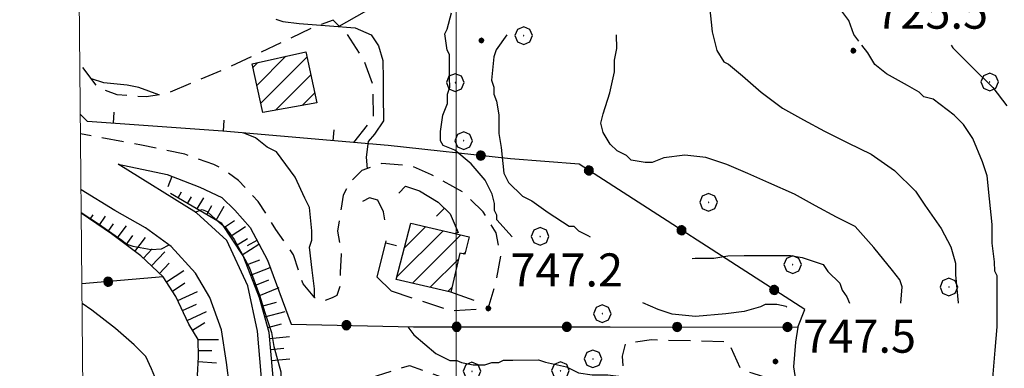
# Model space of a CAD drawing. Extents: x 2586745 to 2591569, y 4494072 to 4497530.
# Drawn here: x 2586901 to 2587124, y 4495738 to 4495817 of the extents above; entities that cross this region are included whole.
import ezdxf

# ---------------------------------------------------------------- set-up
doc = ezdxf.new("R2010")
doc.units = 0
doc.header["$LTSCALE"] = 5
doc.header["$MEASUREMENT"] = 0
for name, pattern in [('103', [4, 3, -1]), ('107', [1.5, 1, -0.5]), ('501', [5, 2.5, 2.5]), ('502', [5, 2.5, 2.5]), ('LSCA1', [1, -0.5, -0.5])]:
    doc.linetypes.add(name, pattern=pattern)
for name, color, linetype in [('10100000', 1, 'Continuous'), ('10300000', 1, '103'), ('10700000', 1, '107'), ('20100000', 2, 'Continuous'), ('50100000', 1, '501'), ('50200000', 1, '502'), ('60100000', 1, 'LSCA1'), ('70400000', 1, 'Continuous'), ('80100000', 2, 'Continuous'), ('80200000', 1, 'Continuous'), ('80400000', 1, 'Continuous'), ('A0140000', 2, 'Continuous'), ('C2010000', 1, 'Continuous'), ('PARAMETR', 1, 'Continuous')]:
    doc.layers.add(name, color=color, linetype=linetype)
doc.styles.get("Standard").update_dxf_attribs({"font": 'romans.shx'})

# ---------------------------------------------------------------- blocks, each defined once
blk = doc.blocks.new('CERCHIO5')
at = {"linetype": 'Continuous'}
for p, q in [((-0.196, 0.064), (-0.206, 0.001)), ((-0.206, 0.001), (-0.196, -0.062)), ((-0.003, -0.202), (-0.206, 0.001)), ((-0.206, 0.001), (-0.003, 0.001)), ((-0.196, -0.062), (0.022, 0.2)), ((-0.168, 0.12), (-0.196, 0.064)), ((0.162, -0.118), (-0.196, 0.064)), ((-0.196, 0.064), (0.19, -0.062)), ((-0.183, 0.032), (-0.184, 0.013)), ((-0.184, 0.013), (-0.184, -0.047)), ((-0.18, 0.058), (-0.183, 0.032)), ((-0.167, 0.093), (-0.182, 0.091)), ((-0.182, 0.091), (-0.092, 0.063)), ((-0.152, 0.092), (-0.18, 0.058)), ((-0.158, 0.051), (-0.172, 0.001)), ((-0.172, 0.001), (-0.165, -0.077)), ((-0.168, -0.118), (0.094, 0.177)), ((-0.123, 0.166), (-0.168, 0.12)), ((0.19, -0.062), (-0.168, 0.12)), ((-0.168, 0.12), (0, 0)), ((0, 0), (-0.168, -0.118)), ((-0.152, 0.092), (-0.167, 0.093)), ((-0.166, 0.023), (-0.083, 0.112)), ((-0.122, -0.02), (-0.166, 0.023)), ((-0.072, 0.156), (-0.158, 0.051)), ((-0.138, 0.053), (-0.158, -0.016)), ((-0.142, 0.108), (-0.152, 0.092)), ((-0.126, 0.022), (-0.152, 0.092)), ((-0.127, 0.089), (-0.145, 0)), ((-0.145, 0), (-0.12, -0.069)), ((-0.092, 0.063), (-0.144, 0.144)), ((-0.144, 0.144), (-0.002, 0.069)), ((-0.105, 0.116), (-0.142, 0.108)), ((-0.076, 0.082), (-0.138, 0.053)), ((-0.072, 0.156), (-0.127, 0.089)), ((-0.127, 0.089), (-0.123, 0.112)), ((-0.11, -0.009), (-0.127, 0.089)), ((-0.091, -0.032), (-0.126, 0.022)), ((-0.066, 0.194), (-0.123, 0.166)), ((0.06, 0.194), (-0.123, -0.164)), ((-0.123, -0.164), (-0.066, 0.194)), ((-0.003, -0.202), (-0.123, 0.166)), ((-0.123, 0.166), (0.162, -0.118)), ((-0.123, 0.112), (-0.114, 0.138)), ((-0.084, 0.048), (-0.122, -0.02)), ((-0.114, 0.138), (-0.098, 0.178)), ((-0.072, 0.156), (-0.105, 0.116)), ((-0.098, 0.178), (-0.082, 0.172)), ((-0.022, 0.154), (-0.084, 0.048)), ((-0.083, 0.112), (0.009, 0.101)), ((-0.082, 0.172), (-0.032, 0.175)), ((-0.05, 0.134), (-0.076, 0.082)), ((0.022, 0.2), (-0.072, 0.156)), ((-0.032, 0.175), (-0.072, 0.156)), ((-0.003, 0.152), (-0.072, 0.156)), ((-0.051, 0.061), (-0.07, -0.008)), ((-0.068, -0.179), (0.035, 0.008)), ((-0.003, 0.204), (-0.066, 0.194)), ((-0.066, 0.194), (0.116, -0.164)), ((0.012, 0.149), (-0.051, 0.112)), ((-0.051, 0.112), (-0.051, 0.061)), ((-0.016, 0.097), (-0.051, 0.061)), ((-0.051, 0.061), (-0.016, 0.097)), ((-0.04, 0.124), (-0.05, 0.134)), ((-0.032, 0.175), (-0.04, 0.124)), ((0.01, 0.186), (-0.032, 0.175)), ((0, 0.174), (-0.032, 0.175)), ((-0.032, 0.175), (0.012, 0.149)), ((0.006, 0.054), (-0.026, -0.018)), ((0.061, 0.125), (-0.022, 0.154)), ((-0.016, 0.097), (0.034, 0.11)), ((0.065, 0.085), (-0.016, 0.097)), ((-0.003, 0.001), (-0.003, 0.204)), ((0.06, 0.194), (-0.003, 0.204)), ((-0.003, 0.001), (0.06, 0.194)), ((0.116, 0.166), (-0.003, -0.202)), ((0.058, 0.137), (-0.003, 0.152)), ((-0.003, 0.001), (0.197, 0.001)), ((-0.003, 0.001), (-0.003, -0.202)), ((-0.002, 0.069), (0.042, 0.197)), ((0.042, 0.16), (0, 0.174)), ((0.072, 0.053), (0.002, -0.036)), ((0.067, 0.043), (0.006, 0.054)), ((0.009, 0.101), (0.072, 0.053)), ((0.034, 0.11), (0.01, 0.186)), ((0.026, -0.083), (0.079, 0.072)), ((0.147, 0.135), (0.033, 0.066)), ((0.033, 0.066), (0.19, 0.064)), ((0.034, 0.11), (0.093, 0.094)), ((0.074, -0.087), (0.034, 0.11)), ((0.035, 0.008), (0.147, 0.135)), ((0.094, 0.177), (0.038, -0.196)), ((0.042, 0.197), (0.067, 0.101)), ((0.107, 0.137), (0.042, 0.16)), ((0.051, -0.062), (0.106, 0.031)), ((0.118, 0.117), (0.058, 0.137)), ((0.116, 0.166), (0.06, 0.194)), ((0.06, -0.192), (0.116, 0.166)), ((0.162, 0.12), (0.06, -0.192)), ((0.079, 0.072), (0.061, 0.125)), ((0.119, 0.036), (0.065, 0.085)), ((0.065, -0.017), (0.067, 0.043)), ((0.067, 0.101), (0.08, 0.184)), ((0.08, 0.184), (0.195, -0.034)), ((0.093, 0.094), (0.124, 0.053)), ((0.14, 0.07), (0.097, -0.076)), ((0.106, 0.031), (0.14, 0.105)), ((0.158, 0.109), (0.107, 0.137)), ((0.162, 0.12), (0.116, 0.166)), ((0.116, -0.164), (0.162, 0.12)), ((0.116, -0.06), (0.119, 0.036)), ((0.156, 0.064), (0.118, 0.117)), ((0.124, 0.053), (0.124, 0.053)), ((0.124, 0.053), (0.128, -0.03)), ((0.131, -0.07), (0.156, 0.001)), ((0.14, 0.105), (0.14, 0.07)), ((0.162, 0.044), (0.156, 0.064)), ((0.156, 0.001), (0.162, 0.044)), ((0.174, 0.064), (0.158, 0.109)), ((0.19, 0.064), (0.162, 0.12)), ((0.19, 0.064), (0.173, -0.096)), ((0.182, -0.008), (0.174, 0.064)), ((0.2, 0.001), (0.19, 0.064)), ((0.19, -0.062), (0.2, 0.001)), ((-0.196, -0.062), (-0.168, -0.118)), ((0.173, -0.096), (-0.196, -0.062)), ((-0.184, -0.047), (-0.165, -0.099)), ((-0.168, -0.118), (-0.123, -0.164)), ((-0.165, -0.077), (-0.13, -0.127)), ((-0.165, -0.099), (-0.12, -0.15)), ((-0.158, -0.016), (-0.117, -0.042)), ((-0.15, -0.04), (-0.156, -0.11)), ((-0.156, -0.11), (-0.106, -0.134)), ((-0.122, -0.02), (-0.15, -0.04)), ((-0.13, -0.127), (-0.06, -0.146)), ((-0.125, -0.057), (-0.108, -0.025)), ((-0.101, -0.082), (-0.125, -0.057)), ((-0.123, -0.164), (-0.066, -0.192)), ((-0.108, -0.025), (-0.122, -0.02)), ((-0.12, -0.069), (-0.087, -0.093)), ((-0.12, -0.15), (-0.06, -0.163)), ((-0.117, -0.042), (-0.078, -0.017)), ((-0.101, -0.082), (-0.11, -0.009)), ((-0.106, -0.134), (-0.093, -0.156)), ((-0.003, -0.094), (-0.101, -0.082)), ((-0.083, -0.14), (-0.101, -0.082)), ((-0.064, -0.045), (-0.097, -0.097)), ((-0.097, -0.097), (0.026, -0.134)), ((-0.093, -0.156), (-0.091, -0.18)), ((-0.054, -0.075), (-0.091, -0.032)), ((-0.091, -0.18), (-0.054, -0.075)), ((-0.087, -0.093), (-0.028, -0.126)), ((-0.034, -0.151), (-0.083, -0.14)), ((-0.07, -0.008), (-0.042, -0.049)), ((0.038, -0.196), (-0.068, -0.179)), ((-0.066, -0.192), (-0.003, -0.202)), ((0.097, -0.076), (-0.064, -0.045)), ((-0.06, -0.146), (0.011, -0.159)), ((-0.06, -0.163), (-0.032, -0.185)), ((0.002, -0.036), (-0.054, -0.075)), ((0.051, -0.062), (-0.054, -0.075)), ((-0.054, -0.075), (0.051, -0.062)), ((-0.054, -0.075), (-0.049, -0.182)), ((-0.049, -0.182), (0.026, -0.083)), ((-0.042, -0.049), (0.014, -0.064)), ((0.048, -0.128), (-0.034, -0.151)), ((-0.032, -0.185), (0.04, -0.182)), ((-0.028, -0.126), (0.048, -0.128)), ((-0.026, -0.018), (0.022, -0.048)), ((0.136, -0.106), (-0.003, -0.094)), ((-0.003, -0.202), (0.06, -0.192)), ((0.011, -0.159), (0.044, -0.153)), ((0.014, -0.064), (0.048, -0.061)), ((0.022, -0.048), (0.075, -0.075)), ((0.026, -0.134), (0.074, -0.087)), ((0.128, -0.03), (0.035, -0.054)), ((0.035, -0.054), (0.048, -0.128)), ((0.04, -0.182), (0.062, -0.176)), ((0.044, -0.153), (0.098, -0.127)), ((0.048, -0.061), (0.065, -0.017)), ((0.048, -0.128), (0.107, -0.112)), ((0.128, -0.03), (0.051, -0.062)), ((0.06, -0.192), (0.116, -0.164)), ((0.062, -0.176), (0.095, -0.16)), ((0.075, -0.075), (0.152, -0.078)), ((0.095, -0.16), (0.119, -0.147)), ((0.098, -0.127), (0.131, -0.07)), ((0.107, -0.112), (0.116, -0.06)), ((0.116, -0.164), (0.162, -0.118)), ((0.119, -0.147), (0.136, -0.106)), ((0.195, -0.034), (0.128, -0.03)), ((0.152, -0.078), (0.175, -0.074)), ((0.162, -0.118), (0.19, -0.062)), ((0.175, -0.074), (0.182, -0.008))]:
    blk.add_line(p, q, dxfattribs=at)
blk = doc.blocks.new('BA1LUNG')
at = {"linetype": 'Continuous'}
blk.add_line((0, 0), (1, 0), dxfattribs=at)
blk = doc.blocks.new('BA1CORT')
at = {"linetype": 'Continuous'}
blk.add_line((0, 0), (0.7, 0), dxfattribs=at)
blk = doc.blocks.new('CAMP_785CCBE2')
at = {"layer": 'C2010000', "linetype": 'Continuous'}
for p, q in [((2586953.865, 4495806.204), (2586955.003, 4495807.341)), ((2586954.756, 4495802.145), (2586961.349, 4495808.737)), ((2586955.647, 4495798.086), (2586966.117, 4495808.556)), ((2586959.02, 4495796.508), (2586967.009, 4495804.498)), ((2586965.067, 4495797.607), (2586967.901, 4495800.44))]:
    blk.add_line(p, q, dxfattribs=at)
blk = doc.blocks.new('CAMP_2CA62319')
at = {"layer": 'C2010000', "linetype": 'Continuous'}
for p, q in [((2586988.213, 4495765.329), (2586992.976, 4495770.092)), ((2586986.471, 4495758.637), (2586996.986, 4495769.152)), ((2586990.062, 4495757.279), (2587000.996, 4495768.212)), ((2586994.072, 4495756.339), (2587000.479, 4495762.746)), ((2587001.637, 4495763.904), (2587002.073, 4495764.34)), ((2586998.082, 4495755.399), (2586998.96, 4495756.277))]:
    blk.add_line(p, q, dxfattribs=at)
blk = doc.blocks.new('BARMUR')
at = {"linetype": 'Continuous'}
blk.add_line((0, 0), (0.5, 0), dxfattribs=at)
blk = doc.blocks.new('CERCHIO1')
at = {"linetype": 'Continuous'}
for p, q in [((-0.28, 0.28), (-0.397, -0.002)), ((0.003, 0.398), (-0.28, 0.28)), ((0, 0), (-0.002, -0.003)), ((0.002, 0.002), (0, 0)), ((0.005, 0.003), (0.002, 0.002)), ((0.286, 0.28), (0.003, 0.398)), ((0.009, 0.003), (0.005, 0.003)), ((0.011, 0.001), (0.009, 0.003)), ((0.013, -0.001), (0.011, 0.001)), ((0.403, -0.002), (0.286, 0.28)), ((-0.397, -0.002), (-0.28, -0.285)), ((-0.28, -0.285), (0.003, -0.402)), ((-0.002, -0.003), (-0.002, -0.006)), ((-0.002, -0.006), (0, -0.009)), ((0, -0.009), (0.002, -0.011)), ((0.002, -0.011), (0.005, -0.013)), ((0.003, -0.402), (0.286, -0.285)), ((0.005, -0.013), (0.009, -0.012)), ((0.009, -0.012), (0.011, -0.011)), ((0.011, -0.011), (0.013, -0.008)), ((0.014, -0.005), (0.013, -0.001)), ((0.013, -0.008), (0.014, -0.005)), ((0.286, -0.285), (0.403, -0.002))]:
    blk.add_line(p, q, dxfattribs=at)
blk = doc.blocks.new('p470142')
at = {"layer": 'PARAMETR', "linetype": 'Continuous', "lineweight": 0, "flags": 128}
blk.add_lwpolyline([(2586926, 4494547), (2590451, 4494580), (2590425, 4497355), (2586901, 4497323)], close=True, dxfattribs=at)
blk.add_lwpolyline([(2587000, 4494547.693), (2587000, 4497323.899)], dxfattribs=at)

msp = doc.modelspace()

# ---------------------------------------------------------------- linework, layer by layer
at = {"layer": '10100000', "linetype": 'Continuous', "flags": 128}
for points in [[(2586956.1, 4495725.01), (2586955.78, 4495736.63), (2586954.93, 4495746.39), (2586952.76, 4495756.68), (2586947.96, 4495766.95), (2586941.06, 4495773.25), (2586923.31, 4495784.24)], [(2586937.22, 4495736.06), (2586941.71, 4495732.12), (2586943.31, 4495727.9), (2586945.84, 4495722.91), (2586949.3, 4495718.18), (2586949.24, 4495728.74), (2586947.87, 4495739.29), (2586946.77, 4495746.68), (2586944.09, 4495754.05), (2586940.89, 4495759.58), (2586935.32, 4495765.62), (2586929.49, 4495769.82), (2586922.6, 4495773.74), (2586914.91, 4495778.45)]]:
    msp.add_lwpolyline(points, dxfattribs=at)
at = {"layer": '10300000', "linetype": '103', "flags": 128}
msp.add_lwpolyline([(2586973.45, 4495815.56), (2586989.77, 4495824.88), (2586997.14, 4495828.88), (2587001.87, 4495832.87), (2587007.13, 4495835.8), (2587012.92, 4495839), (2587018.97, 4495844.05), (2587022.65, 4495846.97), (2587028.44, 4495849.38), (2587031.87, 4495850.19), (2587037.87, 4495849.91), (2587042.63, 4495848.09), (2587046.86, 4495846), (2587049.78, 4495844.17), (2587055.06, 4495843.14), (2587061.14, 4495842.91), (2587066.42, 4495842.41), (2587071.44, 4495841.12), (2587073.56, 4495840.6), (2587077.26, 4495838.51), (2587080.45, 4495835.89), (2587082.05, 4495832.46), (2587084.17, 4495830.63), (2587086.55, 4495829.06), (2587088.41, 4495827.22), (2587090.27, 4495826.43), (2587096.6, 4495825.94), (2587104.52, 4495825.98), (2587109.53, 4495827.6), (2587112.95, 4495830.25), (2587115.05, 4495833.17), (2587117.93, 4495837.41), (2587121.34, 4495840.86), (2587124.76, 4495842.99), (2587130.02, 4495846.98), (2587136.6, 4495850.97), (2587140.82, 4495852.05), (2587143.98, 4495852.86)], dxfattribs=at)
at = {"layer": '10700000', "linetype": '107', "flags": 128}
for points in [[(2586976.73, 4495789.2), (2586981.19, 4495794.77), (2586981.15, 4495802.16), (2586979.01, 4495807.96), (2586975.28, 4495813.75), (2586972.1, 4495816.9), (2586968.14, 4495815.55), (2586948.39, 4495806.21), (2586934.43, 4495800.32), (2586929.69, 4495799.51), (2586923.08, 4495800), (2586918.85, 4495801.56), (2586914.65, 4495807.09)], [(2586985.2, 4495755.52), (2586998.66, 4495751.07), (2587007.24, 4495751.54), (2587009.06, 4495757.62), (2587010.08, 4495763.43), (2587009, 4495768.71), (2587006.07, 4495773.44), (2587001.56, 4495777.91), (2586994.41, 4495781.83), (2586989.64, 4495783.92), (2586983.04, 4495784.41), (2586978.56, 4495782.8), (2586975.67, 4495779.88), (2586974.37, 4495777.23), (2586973.86, 4495774.33), (2586973.09, 4495769.04), (2586973.91, 4495763.77), (2586973.67, 4495759.81), (2586973.69, 4495756.9), (2586972.91, 4495754.52), (2586971.85, 4495753.99), (2586969.75, 4495753.18), (2586967.89, 4495753.97), (2586965.24, 4495757.12), (2586963.09, 4495763.71), (2586959.1, 4495769.49), (2586955.1, 4495775.81), (2586950.59, 4495780.54), (2586947.41, 4495782.9), (2586945.03, 4495784.2), (2586938.41, 4495786.54), (2586928.63, 4495788.6), (2586914.8, 4495791.16)], [(2586973.28, 4495733.53), (2586989.35, 4495738.63), (2586995.96, 4495736.29), (2587002.31, 4495733.68), (2587010.52, 4495728.98), (2587013.7, 4495727.67), (2587015.03, 4495725.57), (2587016.36, 4495723.73), (2587018.74, 4495722.42), (2587022.44, 4495722.44), (2587030.09, 4495724.07), (2587036.15, 4495725.95), (2587038.25, 4495727.81), (2587038.22, 4495733.35), (2587037.65, 4495740.74), (2587038.43, 4495743.65), (2587044.23, 4495744.47), (2587061.66, 4495744.04), (2587064.33, 4495737.98), (2587066.98, 4495736.94), (2587072.8, 4495735.12), (2587072.29, 4495730.63), (2587069.16, 4495724.01), (2587062.11, 4495709.98), (2587058.7, 4495705.21), (2587055.02, 4495701.76), (2587050.02, 4495699.62), (2587025.21, 4495688.44), (2587016.26, 4495684.96), (2587006.26, 4495678.3), (2586998.64, 4495671.92), (2586985.26, 4495655.48), (2586980.34, 4495650.39), (2586969.81, 4495639.09)]]:
    msp.add_lwpolyline(points, dxfattribs=at)
at = {"layer": '20100000', "linetype": 'Continuous', "flags": 128}
for points in [[(2586956.11, 4495795.98), (2586953.68, 4495807.05), (2586965.86, 4495809.73), (2586968.39, 4495798.21)], [(2586989.66, 4495770.87), (2587002.88, 4495767.77), (2587001.95, 4495763.83), (2587000.8, 4495764.1), (2586998.72, 4495755.25), (2586986.34, 4495758.15)]]:
    msp.add_lwpolyline(points, close=True, dxfattribs=at)
at = {"layer": '50100000', "linetype": '501', "flags": 128}
for points in [[(2586984.54, 4495788.53), (2586947.03, 4495791.76), (2586916.35, 4495793.96), (2586914.76, 4495795.54)], [(2586914.8, 4495791.16), (2586914.8, 4495791.16)], [(2586923.31, 4495784.24), (2586934.41, 4495781.92), (2586941.82, 4495779.06), (2586946.85, 4495776.71), (2586949.77, 4495773.82), (2586953.22, 4495769.88), (2586957.22, 4495762.51), (2586962.58, 4495748.02)], [(2586986.93, 4495777.71), (2586988.51, 4495779.3), (2586991.68, 4495778.26), (2586995.92, 4495775.65), (2586998.57, 4495773.02), (2587000.44, 4495768.81), (2586999.71, 4495768.51)], [(2586983.8, 4495771.62), (2586983.52, 4495773.47), (2586982.19, 4495776.1), (2586980.34, 4495776.62), (2586978.76, 4495775.82)], [(2586985.2, 4495755.52), (2586982.02, 4495758.68), (2586984.09, 4495766.87)], [(2587004.07, 4495753.37), (2586998.72, 4495755.25)], [(2587076.91, 4495743.88), (2587076.42, 4495738.34), (2587076.96, 4495734.91), (2587085.18, 4495728.61), (2587069.79, 4495694.74), (2587066.35, 4495696.04), (2587063.44, 4495696.03), (2587062.39, 4495695.49), (2587061.08, 4495693.11), (2587061.09, 4495691.52), (2587061.9, 4495688.89), (2587064.29, 4495685.73)]]:
    msp.add_lwpolyline(points, dxfattribs=at)
at = {"layer": '50200000', "linetype": '502', "flags": 128}
for points in [[(2587077.42, 4495747.32), (2587078.99, 4495751.29), (2587027.86, 4495784.27), (2587012.27, 4495785.51), (2586984.54, 4495788.53)], [(2586933.51, 4495758.75), (2586915.1, 4495757.1)], [(2586962.58, 4495748.02), (2586990.3, 4495747.38), (2587034.92, 4495747.35), (2587077.42, 4495747.32), (2587076.91, 4495743.88)]]:
    msp.add_lwpolyline(points, dxfattribs=at)
at = {"layer": '60100000', "linetype": 'LSCA1', "flags": 128}
for points in [[(2586959.26, 4495722.32), (2586958.67, 4495733.41), (2586957.55, 4495746.07), (2586955.39, 4495753.98), (2586951.64, 4495763.46), (2586946.85, 4495770.83), (2586935.2, 4495777.63)], [(2586945.84, 4495722.91), (2586944.75, 4495729.51), (2586941.28, 4495736.35), (2586941.52, 4495740.58), (2586941.5, 4495744.54), (2586939.37, 4495747.96), (2586936.43, 4495754.28), (2586933.51, 4495758.75), (2586928.46, 4495763.47), (2586921.84, 4495768.45), (2586914.96, 4495773.16)]]:
    msp.add_lwpolyline(points, dxfattribs=at)
at = {"layer": '80100000', "linetype": 'Continuous', "flags": 128}
for points in [[(2587091.25, 4495812.19), (2587090.1, 4495813.7), (2587089.03, 4495816.87), (2587087.43, 4495818.97)], [(2586959.06, 4495817.18), (2586960.65, 4495816.66), (2586964.35, 4495816.15), (2586971.21, 4495815.66), (2586977.03, 4495815.16), (2586980.73, 4495813.6), (2586982.37, 4495811.13), (2586983.3, 4495807.79), (2586983.42, 4495803.58), (2586983.44, 4495799.89), (2586983.48, 4495794.08), (2586981.43, 4495791.09), (2586980.02, 4495789.43), (2586979.55, 4495785.86), (2586979.77, 4495783.23)], [(2587121.67, 4495735.73), (2587122.17, 4495742.07), (2587122.66, 4495747.35), (2587122.63, 4495753.69), (2587122.6, 4495758.97), (2587122.07, 4495760.02), (2587122.06, 4495762.13), (2587121.51, 4495766.35), (2587121.48, 4495770.58), (2587120.92, 4495776.38), (2587120.37, 4495781.66), (2587119.29, 4495784.82), (2587117.15, 4495790.09), (2587115.03, 4495793.25), (2587112.9, 4495795.35), (2587108.13, 4495799.02), (2587106.02, 4495799.53), (2587104.95, 4495800.58), (2587102.3, 4495802.15), (2587097.54, 4495804.77), (2587094.89, 4495806.87), (2587093.29, 4495809.5), (2587091.96, 4495811.25)], [(2586988.97, 4495747.41), (2586990.37, 4495745.53), (2586995.38, 4495741.34), (2586998.55, 4495739.78), (2587000.14, 4495739.78), (2587001.19, 4495739.26), (2587003.84, 4495738.75), (2587006.48, 4495738.76), (2587008.06, 4495739.3), (2587009.64, 4495739.31), (2587010.7, 4495739.84), (2587012.81, 4495739.85), (2587018.62, 4495739.88), (2587020.2, 4495739.36), (2587024.96, 4495738.33), (2587027.74, 4495736.95), (2587030.8, 4495736.47), (2587034.34, 4495736.47), (2587038.02, 4495736.01)]]:
    msp.add_lwpolyline(points, dxfattribs=at)
at = {"layer": '80200000', "linetype": 'Continuous', "flags": 128}
for points in [[(2587012.66, 4495767.79), (2587009.22, 4495771.68), (2587009.22, 4495772.73), (2587008.68, 4495773.78), (2587008.67, 4495775.37), (2587008.13, 4495777.48), (2587006.53, 4495780.64), (2587003.35, 4495784.32), (2586999.63, 4495787.46), (2586996.99, 4495788.51), (2586996.45, 4495789.56), (2586996.44, 4495791.67), (2586996.95, 4495795.37), (2586997.99, 4495798.01), (2586997.98, 4495800.13), (2586998.5, 4495801.71), (2586998.49, 4495803.83), (2586998.46, 4495809.11), (2586997.93, 4495810.16), (2586997.38, 4495813.85), (2586997.9, 4495814.91), (2586998.94, 4495818.61)], [(2587057.43, 4495820.12), (2587057.99, 4495814.31), (2587059.06, 4495810.09), (2587060.66, 4495807.46), (2587061.72, 4495806.94), (2587064.9, 4495804.32), (2587069.15, 4495800.64), (2587073.92, 4495796.97), (2587078.69, 4495794.36), (2587083.45, 4495791.74), (2587088.75, 4495789.13), (2587094.04, 4495786.52), (2587099.34, 4495782.85), (2587104.12, 4495778.13), (2587106.25, 4495774.97), (2587109.97, 4495769.71), (2587112.11, 4495765.5), (2587113.18, 4495761.81), (2587113.2, 4495759.17), (2587113.76, 4495752.84), (2587113.77, 4495752.76)], [(2587011.49, 4495813.57), (2587009.01, 4495810.22), (2587008.49, 4495808.63), (2587008, 4495803.35), (2587008.53, 4495801.77), (2587008.54, 4495800.18), (2587009.08, 4495798.6), (2587009.62, 4495795.44), (2587009.64, 4495791.21), (2587010.19, 4495788.05), (2587010.75, 4495782.24), (2587011.82, 4495780.14), (2587015, 4495776.99), (2587017.12, 4495775.94), (2587020.83, 4495773.32), (2587025.6, 4495770.18), (2587026.65, 4495770.19), (2587027.72, 4495769.13), (2587029.83, 4495768.09), (2587030.34, 4495767.79)], [(2587100.75, 4495752.76), (2587101.07, 4495756.46), (2587100.53, 4495758.04), (2587098.93, 4495760.15), (2587094.68, 4495765.4), (2587090.43, 4495770.13), (2587086.2, 4495772.22), (2587081.43, 4495774.84), (2587076.66, 4495777.45), (2587070.84, 4495780.06), (2587066.08, 4495782.15), (2587061.32, 4495784.23), (2587056.56, 4495785.79), (2587051.8, 4495786.29), (2587047.05, 4495785.74), (2587044.42, 4495784.67), (2587042.83, 4495784.66), (2587039.66, 4495785.17), (2587038.6, 4495786.22), (2587036.48, 4495787.27), (2587034.89, 4495788.84), (2587033.29, 4495791.47), (2587032.75, 4495793.58), (2587033.27, 4495795.7), (2587034.83, 4495800.46), (2587035.86, 4495805.22), (2587035.84, 4495807.86), (2587036.36, 4495810.5), (2587036.34, 4495813.57)], [(2587112.17, 4495811.25), (2587112.59, 4495810.63), (2587116.83, 4495806.43), (2587121.61, 4495801.7), (2587124.8, 4495797.49)], [(2586932.58, 4495800), (2586927.99, 4495801.7), (2586925.35, 4495802.21), (2586920.07, 4495802.71), (2586917.3, 4495803.6)], [(2586967.81, 4495754.06), (2586967.84, 4495755.98), (2586967.29, 4495760.2), (2586966.73, 4495765.48), (2586967.25, 4495767.06), (2586967.24, 4495769.17), (2586966.68, 4495774.45), (2586965.62, 4495776.56), (2586963.48, 4495781.3), (2586959.22, 4495787.08), (2586957.11, 4495788.13), (2586954.46, 4495790.23), (2586951.69, 4495791.36)], [(2586940.8, 4495773.41), (2586942.34, 4495773.96), (2586943.54, 4495773.52), (2586944.73, 4495772.43), (2586947.68, 4495769.91), (2586949.61, 4495767.2), (2586953.02, 4495760.88), (2586955.39, 4495754.54), (2586956.58, 4495750.66), (2586957.53, 4495747.69), (2586958.07, 4495746.11), (2586958.62, 4495742.94), (2586960.23, 4495737.14), (2586960.25, 4495734.5), (2586960.78, 4495733.45), (2586960.79, 4495731.86), (2586960.29, 4495727.11), (2586960.31, 4495722.36), (2586960.85, 4495720.25), (2586962.46, 4495716.03), (2586963.11, 4495713.81), (2586963.52, 4495712.1), (2586963.7, 4495711.02)], [(2586914.96, 4495773.29), (2586918.87, 4495770.71), (2586924.17, 4495767.04), (2586925.31, 4495766.16), (2586926.64, 4495765.7), (2586930.78, 4495764.95), (2586933.16, 4495765.09), (2586934.87, 4495765.95)], [(2587053.49, 4495762.84), (2587054.15, 4495762.94), (2587058.37, 4495762.96), (2587061.54, 4495763.51), (2587065.24, 4495763.53), (2587070.52, 4495763.56), (2587075.79, 4495763.59), (2587078.44, 4495763.07), (2587083.2, 4495761.51), (2587084.26, 4495759.94), (2587086.92, 4495757.31), (2587087.45, 4495755.73), (2587088.52, 4495754.15), (2587089.15, 4495752.76)], [(2586932.05, 4495735.15), (2586930.87, 4495737.89), (2586929.59, 4495740.67), (2586926.93, 4495743.3), (2586922.69, 4495746.97), (2586917.39, 4495751.17), (2586915.14, 4495752.65)], [(2587074.92, 4495751.86), (2587074.8, 4495751.96), (2587072.69, 4495752.48), (2587070.05, 4495752.47), (2587068.99, 4495751.93), (2587065.3, 4495750.86), (2587061.08, 4495750.31), (2587054.22, 4495749.74), (2587048.94, 4495750.24), (2587045.76, 4495751.28), (2587042.32, 4495752.79)]]:
    msp.add_lwpolyline(points, dxfattribs=at)

# ---------------------------------------------------------------- block references
at = {"linetype": 'Continuous', "lineweight": 0}
msp.add_blockref('p470142', (0, 0), dxfattribs=at)
at = {"layer": '50100000', "linetype": 'Continuous'}
for p, xscale, yscale, zscale, rotation in [((2586922.24, 4495793.54), 5.00000000171263, 5.00000000171263, 5.00000000171263, 85.89804584811509), ((2586947.18, 4495791.75), 4.99999999837791, 4.99999999837791, 4.99999999837791, 85.07809257690985), ((2586972.09, 4495789.6), 4.99999999837791, 4.99999999837791, 4.99999999837791, 85.07809257690985), ((2586935.49, 4495781.5), 4.99999999844639, 4.99999999844639, 4.99999999844639, 248.9068916696845), ((2586997.3, 4495774.28), 4.999999999622246, 4.999999999622246, 4.999999999622246, 225.2008160670705), ((2586954.8, 4495766.96), 5.000000000033123, 5.000000000033123, 5.000000000033123, 208.4901655922688), ((2586983.99, 4495766.45), 5.000000000549687, 5.000000000549687, 5.000000000549687, 345.8129092270913)]:
    msp.add_blockref('BARMUR', p, dxfattribs=dict(at, xscale=xscale, yscale=yscale, zscale=zscale, rotation=rotation))
at = {"layer": '50200000', "linetype": 'Continuous'}
for p, xscale, yscale, zscale, rotation in [((2587005.56, 4495786.24), 4.999999997824596, 4.999999997824596, 4.999999997824596, 83.78552240019462), ((2587030.06, 4495782.85), 5.000000000234745, 5.000000000234745, 5.000000000234745, 57.17850304848107), ((2587051.07, 4495769.3), 5.000000000234745, 5.000000000234745, 5.000000000234745, 57.17850304848107), ((2586921.06, 4495757.63), 4.999999997958213, 4.999999997958213, 4.999999997958213, 95.12220506181066), ((2587072.08, 4495755.75), 5.000000000234745, 5.000000000234745, 5.000000000234745, 57.17850304848107), ((2586975.07, 4495747.73), 5.00000000215124, 5.00000000215124, 5.00000000215124, 268.6771248773697), ((2587000.07, 4495747.37), 5.000000001918865, 5.000000001918865, 5.000000001918865, 269.9617386114619), ((2587025.07, 4495747.36), 5.000000001918865, 5.000000001918865, 5.000000001918865, 269.9617386114619), ((2587050.07, 4495747.34), 4.999999999456789, 4.999999999456789, 4.999999999456789, 269.9591514899149), ((2587075.07, 4495747.32), 4.999999999456789, 4.999999999456789, 4.999999999456789, 269.9591514899149)]:
    msp.add_blockref('CERCHIO5', p, dxfattribs=dict(at, xscale=xscale, yscale=yscale, zscale=zscale, rotation=rotation))
at = {"layer": '60100000', "linetype": 'Continuous'}
for name, p, xscale, yscale, zscale, rotation in [('BA1LUNG', (2586936.92, 4495776.63), 1.56116738810196, 1.56116738810196, 1.56116738810196, 59.72579751609516), ('BA1CORT', (2586939.08, 4495775.37), 2.429108073088768, 2.429108073088768, 2.429108073088768, 59.7257974758954), ('BA1LUNG', (2586941.24, 4495774.11), 2.964913724963749, 2.964913724963749, 2.964913724963749, 59.72579746274222), ('BA1CORT', (2586943.4, 4495772.85), 3.353548653334713, 3.353548653334713, 3.353548653334713, 59.72579746056164), ('BA1LUNG', (2586945.55, 4495771.59), 3.658679209521012, 3.658679209521012, 3.658679209521012, 59.72579746486544), ('BA1CORT', (2586916.96, 4495771.79), 1.774056204507014, 1.774056204507014, 1.774056204507014, 55.61598489695884), ('BA1LUNG', (2586919.03, 4495770.38), 2.562673647030722, 2.562673647030722, 2.562673647030722, 55.6159848619884), ('BA1CORT', (2586921.09, 4495768.97), 3.069325929305224, 3.069325929305224, 3.069325929305224, 55.61598488002461), ('BA1LUNG', (2586923.11, 4495767.5), 3.443363776413685, 3.443363776413685, 3.443363776413685, 53.03504397357062), ('BA1CORT', (2586947.4, 4495769.99), 3.909919303305587, 3.909919303305587, 3.909919303305587, 33.01531386805141), ('BA1LUNG', (2586948.76, 4495767.9), 4.123477422702203, 4.123477422702203, 4.123477422702203, 33.01531386953152), ('BA1CORT', (2586925.11, 4495765.99), 3.740002006147147, 3.740002006147147, 3.740002006147147, 53.03504396850682), ('BA1LUNG', (2586927.11, 4495764.49), 3.985845498408704, 3.985845498408704, 3.985845498408704, 53.03504396412395), ('BA1CORT', (2586950.12, 4495765.8), 4.309196593005467, 4.309196593005467, 4.309196593005467, 33.01531387035831), ('BA1CORT', (2586929.05, 4495762.92), 4.195772912603552, 4.195772912603552, 4.195772912603552, 46.91577388715086), ('BA1LUNG', (2586951.48, 4495763.7), 4.473504915862117, 4.473504915862117, 4.473504915862117, 33.01531384402163), ('BA1LUNG', (2586930.88, 4495761.21), 4.378953079567095, 4.378953079567095, 4.378953079567095, 46.91577384790342), ('BA1CORT', (2586932.7, 4495759.5), 4.54143796822096, 4.54143796822096, 4.54143796822096, 46.91577384834611), ('BA1CORT', (2586952.45, 4495761.41), 4.620832764677433, 4.620832764677433, 4.620832764677433, 21.58224636758728), ('BA1LUNG', (2586953.37, 4495759.08), 4.754363420674731, 4.754363420674731, 4.754363420674731, 21.58224636604089), ('BA1LUNG', (2586934.27, 4495757.58), 4.687432707291991, 4.687432707291991, 4.687432707291991, 33.17022279722853), ('BA1CORT', (2586935.64, 4495755.49), 4.819978138437018, 4.819978138437018, 4.819978138437018, 33.17022283140233), ('BA1CORT', (2586954.29, 4495756.76), 4.876461244969589, 4.876461244969589, 4.876461244969589, 21.58224638589601), ('BA1LUNG', (2586955.21, 4495754.43), 4.988930512847668, 4.988930512847668, 4.988930512847668, 21.5822463793513), ('BA1LUNG', (2586936.87, 4495753.32), 4.941344528294927, 4.941344528294927, 4.941344528294927, 24.92942967332958), ('BA1CORT', (2586937.93, 4495751.06), 4.944681379064634, 4.944681379064634, 4.944681379064634, 24.9294296718349), ('BA1CORT', (2586955.92, 4495752.04), 4.900308483370666, 4.900308483370666, 4.900308483370666, 15.24819280603277), ('BA1LUNG', (2586938.98, 4495748.79), 4.823608062912411, 4.823608062912411, 4.823608062912411, 24.92942967817924), ('BA1LUNG', (2586956.58, 4495749.62), 4.780321660417121, 4.780321660417121, 4.780321660417121, 15.24819276886654), ('BA1CORT', (2586940.21, 4495746.61), 4.691412148193036, 4.691412148193036, 4.691412148193036, 31.94872635241286), ('BA1CORT', (2586957.24, 4495747.21), 4.649312055098801, 4.649312055098801, 4.649312055098801, 15.24819276500163), ('BA1LUNG', (2586957.66, 4495744.76), 4.505047639097675, 4.505047639097675, 4.505047639097675, 5.078270734892571), ('BA1LUNG', (2586941.5, 4495744.48), 4.54584139996461, 4.54584139996461, 4.54584139996461, 0.3385705521648861), ('BA1CORT', (2586957.88, 4495742.27), 4.344541271803932, 4.344541271803932, 4.344541271803932, 5.078270719015507), ('BA1CORT', (2586941.52, 4495741.98), 4.383881627797942, 4.383881627797942, 4.383881627797942, 0.3385705698493318), ('BA1LUNG', (2586941.46, 4495739.49), 4.201368775308696, 4.201368775308696, 4.201368775308696, 356.7243045695817), ('BA1LUNG', (2586958.11, 4495739.78), 4.163666266306007, 4.163666266306007, 4.163666266306007, 5.078270703576848)]:
    msp.add_blockref(name, p, dxfattribs=dict(at, xscale=xscale, yscale=yscale, zscale=zscale, rotation=rotation))
at = {"layer": '70400000', "linetype": 'Continuous', "xscale": 5, "yscale": 5, "zscale": 5}
for p in [(2587015.26, 4495813.44), (2586999.74, 4495802.8), (2587120.92, 4495802.92), (2587001.66, 4495789.61), (2587057.18, 4495775.65), (2587018.98, 4495767.91), (2587076.26, 4495761.5), (2587111.67, 4495756.41), (2587033.08, 4495750.36), (2587030.97, 4495740.13), (2587003.53, 4495737.34), (2587023.59, 4495737.45)]:
    msp.add_blockref('CERCHIO1', p, dxfattribs=at)
at = {"layer": '80400000', "linetype": 'Continuous', "xscale": 2.5, "yscale": 2.5, "zscale": 2.5}
for p in [(2587005.69, 4495812.32), (2587090, 4495810), (2587007.24, 4495751.54), (2587072.36, 4495739.51)]:
    msp.add_blockref('CERCHIO5', p, dxfattribs=at)
at = {"layer": 'C2010000', "linetype": 'Continuous'}
for name in ['CAMP_785CCBE2', 'CAMP_2CA62319']:
    msp.add_blockref(name, (0, 0), dxfattribs=at)

# ---------------------------------------------------------------- texts
at = {"layer": 'A0140000', "linetype": 'Continuous'}
for s, p in [('725.5', (2587095, 4495815)), ('747.2', (2587012.24, 4495756.54)), ('747.5', (2587078.67, 4495741.51))]:
    msp.add_text(s, height=7.5, dxfattribs=at).set_placement(p)

doc.saveas('drawing.dxf')
